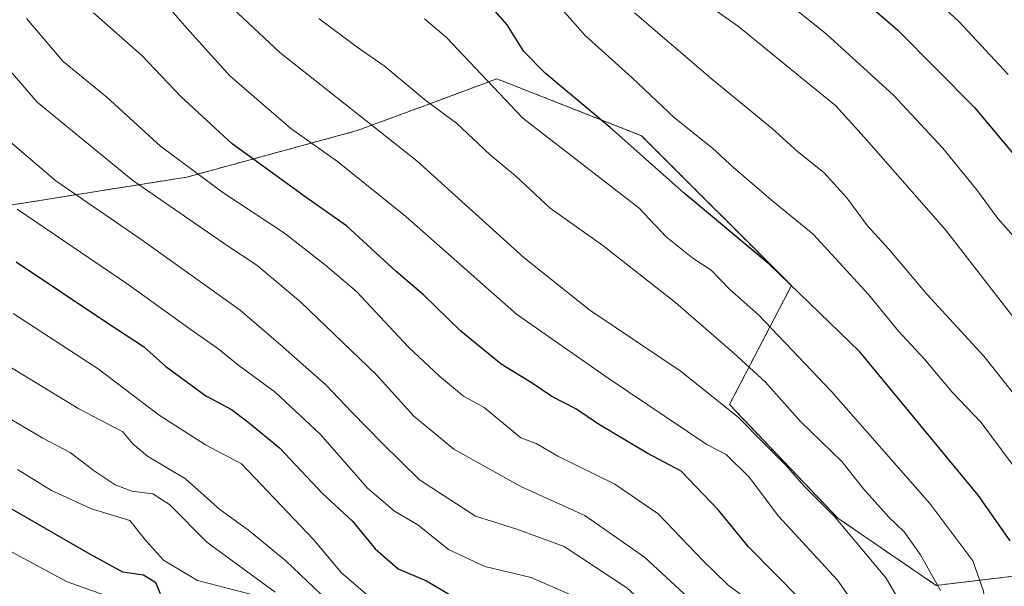
# Model space of a CAD drawing. Units: metres. Extents: x 651539 to 654997, y 4741666 to 4744055.
# Drawn here: x 654614 to 654796, y 4743698 to 4743802 of the extents above; entities that cross this region are included whole.
import ezdxf

# ---------------------------------------------------------------- set-up
doc = ezdxf.new("R2010")
doc.units = ezdxf.units.M
doc.header["$MEASUREMENT"] = 0
doc.linetypes.add('TRAZOS', pattern=[0.75, 0.5, -0.25])
for name, color, linetype, lineweight in [('Arbolado forestal', 92, 'TRAZOS', 0), ('Arbolado forestal CxS', 92, 'Continuous', 0), ('Curva de nivel maestra', 36, 'Continuous', 30), ('Curva de nivel normal', 36, 'Continuous', 0)]:
    doc.layers.add(name, color=color, linetype=linetype, lineweight=lineweight)

# ---------------------------------------------------------------- blocks, each defined once
blk = doc.blocks.new('*U164')
at = {"layer": 'Curva de nivel normal', "color": 36, "linetype": 'Continuous', "lineweight": 0}
blk.add_polyline3d([(654800.55, 4743651.3, 915), (654794.07, 4743658.06, 915), (654786.76, 4743662.02, 915), (654778.23, 4743664.33, 915), (654773.33, 4743666.23, 915), (654770.48, 4743668.2, 915), (654767.65, 4743670.53, 915), (654760.49, 4743674.28, 915), (654752.98, 4743678.81, 915), (654744.16, 4743683.47, 915), (654734.07, 4743690.21, 915), (654726.16, 4743697.4, 915), (654714.56, 4743705.07, 915), (654705.82, 4743708.25, 915), (654698.2, 4743710.67, 915), (654687.89, 4743717.39, 915), (654681.06, 4743724.1, 915), (654675.34, 4743729.86, 915), (654670.56, 4743734.92, 915), (654662.66, 4743741.86, 915), (654654.74, 4743748.68, 915), (654636.66, 4743761.6, 915), (654620.67, 4743772.59, 915), (654609.27, 4743782.29, 915)], dxfattribs=at)
blk = doc.blocks.new('*U166')
at = {"layer": 'Curva de nivel normal', "color": 36, "linetype": 'Continuous', "lineweight": 0}
blk.add_polyline3d([(654784.1, 4743696.94, 885), (654780.43, 4743703.52, 885), (654777.41, 4743707.76, 885), (654774.56, 4743710.44, 885), (654769.85, 4743715.7, 885), (654765.85, 4743720.73, 885), (654758.23, 4743728.16, 885), (654751.79, 4743735.4, 885), (654745.93, 4743740.77, 885), (654735.23, 4743750.04, 885), (654721.71, 4743760.65, 885), (654711.99, 4743767.53, 885), (654705.59, 4743773.49, 885), (654700.91, 4743777.37, 885), (654694.68, 4743783.23, 885), (654689.11, 4743787.33, 885), (654681.33, 4743793.8, 885), (654676.33, 4743797.27, 885), (654669.3, 4743802.55, 885)], dxfattribs=at)
blk = doc.blocks.new('*U168')
at = {"layer": 'Curva de nivel normal', "color": 36, "linetype": 'Continuous', "lineweight": 0}
blk.add_polyline3d([(654797.36, 4743720.27, 870), (654791.62, 4743727.98, 870), (654786.25, 4743733.54, 870), (654781.06, 4743739.7, 870), (654776.35, 4743744.8, 870), (654770.79, 4743751.62, 870), (654760.59, 4743762.72, 870), (654753.2, 4743768.77, 870), (654745.94, 4743774.96, 870), (654741.99, 4743778.61, 870), (654734.98, 4743784.22, 870), (654727.14, 4743791.6, 870), (654718.44, 4743799.42, 870), (654708.54, 4743810.68, 870)], dxfattribs=at)
blk = doc.blocks.new('*U169')
at = {"layer": 'Curva de nivel normal', "color": 36, "linetype": 'Continuous', "lineweight": 0}
blk.add_polyline3d([(654796.62, 4743792.25, 845), (654787.52, 4743801.99, 845), (654778.61, 4743810.24, 845)], dxfattribs=at)
blk = doc.blocks.new('*U174')
at = {"layer": 'Curva de nivel normal', "color": 36, "linetype": 'Continuous', "lineweight": 0}
blk.add_polyline3d([(654805.32, 4743737.35, 860), (654785.01, 4743763.56, 860), (654769.98, 4743780.66, 860), (654764.8, 4743786.42, 860), (654758.16, 4743791.77, 860), (654746.81, 4743801.09, 860), (654739.93, 4743805.87, 860)], dxfattribs=at)
blk = doc.blocks.new('*U176')
at = {"layer": 'Curva de nivel normal', "color": 36, "linetype": 'Continuous', "lineweight": 0}
blk.add_polyline3d([(654748.38, 4743695.34, 905), (654744.84, 4743697.96, 905), (654740.18, 4743702.47, 905), (654731.97, 4743711.09, 905), (654723.95, 4743716.57, 905), (654713.42, 4743721.71, 905), (654709.4, 4743724.09, 905), (654706.6, 4743725.1, 905), (654699.79, 4743730.74, 905), (654696.01, 4743732.79, 905), (654691.57, 4743736.54, 905), (654685.82, 4743741.89, 905), (654676.23, 4743752.15, 905), (654670.55, 4743756.94, 905), (654662.95, 4743762.89, 905), (654651.52, 4743770.45, 905), (654640.05, 4743778.98, 905), (654630.13, 4743788.06, 905), (654622.04, 4743794.63, 905), (654615.29, 4743802.54, 905)], dxfattribs=at)
blk = doc.blocks.new('*U178')
at = {"layer": 'Curva de nivel normal', "color": 36, "linetype": 'Continuous', "lineweight": 0}
blk.add_polyline3d([(654744.79, 4743814.4, 855), (654763.05, 4743799.66, 855), (654775.45, 4743788.43, 855), (654784.53, 4743778.61, 855), (654790.77, 4743770.98, 855), (654794.7, 4743765.64, 855), (654800.95, 4743758.52, 855)], dxfattribs=at)
blk = doc.blocks.new('*U186')
at = {"layer": 'Curva de nivel normal', "color": 36, "linetype": 'Continuous', "lineweight": 0}
blk.add_polyline3d([(654771.04, 4743690.34, 895), (654765.06, 4743698.84, 895), (654754.18, 4743710.67, 895), (654748.74, 4743717.88, 895), (654744.53, 4743722.03, 895), (654740.93, 4743723.89, 895), (654722.69, 4743736.11, 895), (654705.8, 4743747.98, 895), (654685.36, 4743765.97, 895), (654672.74, 4743776.14, 895), (654664.11, 4743782.24, 895), (654652.86, 4743791.99, 895), (654644.9, 4743800.77, 895), (654637.88, 4743808.88, 895)], dxfattribs=at)
blk = doc.blocks.new('*U187')
at = {"layer": 'Curva de nivel normal', "color": 36, "linetype": 'Continuous', "lineweight": 0}
blk.add_polyline3d([(654661.18, 4743696.61, 940), (654648.56, 4743705.88, 940), (654641.67, 4743712.81, 940), (654638.64, 4743714.77, 940), (654634.71, 4743715.3, 940), (654631.66, 4743716.46, 940), (654627.78, 4743719.04, 940), (654623.35, 4743722.42, 940), (654618.28, 4743725.05, 940), (654609.82, 4743730.04, 940)], dxfattribs=at)
blk = doc.blocks.new('*U191')
at = {"layer": 'Curva de nivel normal', "color": 36, "linetype": 'Continuous', "lineweight": 0}
blk.add_polyline3d([(654688.77, 4743802.49, 880), (654692.8, 4743799.11, 880), (654706.95, 4743784.18, 880), (654728.42, 4743767.52, 880), (654733.43, 4743762.24, 880), (654738.38, 4743758.3, 880), (654741.77, 4743756.07, 880), (654745.18, 4743752.52, 880), (654750.51, 4743747.81, 880), (654763.98, 4743733.66, 880), (654782.16, 4743713.01, 880), (654790.08, 4743702.43, 880), (654792.04, 4743696.81, 880), (654792.71, 4743690.55, 880), (654793.97, 4743685.41, 880), (654794.4, 4743681.05, 880), (654795.72, 4743676.7, 880), (654799.26, 4743674.24, 880)], dxfattribs=at)
blk = doc.blocks.new('*U200')
at = {"layer": 'Curva de nivel normal', "color": 36, "linetype": 'Continuous', "lineweight": 0}
blk.add_polyline3d([(654669.63, 4743696.22, 935), (654663.2, 4743702.39, 935), (654656.27, 4743708.04, 935), (654650.96, 4743711.87, 935), (654644.65, 4743717.55, 935), (654637.63, 4743721.76, 935), (654634.92, 4743723.99, 935), (654633.07, 4743726.24, 935), (654624.96, 4743730.49, 935), (654603.76, 4743743.36, 935)], dxfattribs=at)
blk = doc.blocks.new('*U201')
at = {"layer": 'Curva de nivel normal', "color": 36, "linetype": 'Continuous', "lineweight": 0}
blk.add_polyline3d([(654632.04, 4743695.26, 955), (654622.76, 4743698.54, 955), (654604.46, 4743708.35, 955)], dxfattribs=at)
blk = doc.blocks.new('*U204')
at = {"layer": 'Curva de nivel normal', "color": 36, "linetype": 'Continuous', "lineweight": 0}
blk.add_polyline3d([(654679.61, 4743694.9, 930), (654673.44, 4743700.17, 930), (654668.26, 4743706.36, 930), (654655, 4743720.32, 930), (654648.35, 4743723.83, 930), (654639.78, 4743729.3, 930), (654628.54, 4743737.88, 930), (654612.82, 4743748.08, 930)], dxfattribs=at)
blk = doc.blocks.new('*U207')
at = {"layer": 'Curva de nivel normal', "color": 36, "linetype": 'Continuous', "lineweight": 0}
blk.add_polyline3d([(654798, 4743666.07, 910), (654795.58, 4743666.83, 910), (654789.9, 4743667.18, 910), (654779.04, 4743670.09, 910), (654768.74, 4743676.04, 910), (654758.2, 4743681.5, 910), (654750.44, 4743685.07, 910), (654740.74, 4743692.63, 910), (654729.4, 4743703.06, 910), (654718.39, 4743710.8, 910), (654706.69, 4743716.09, 910), (654694.23, 4743723.04, 910), (654686.84, 4743729.12, 910), (654679.86, 4743736.81, 910), (654665.92, 4743750.19, 910), (654657.84, 4743757.04, 910), (654652.42, 4743760.57, 910), (654634.91, 4743772.62, 910), (654617.26, 4743787.14, 910), (654606.14, 4743799.9, 910)], dxfattribs=at)
blk = doc.blocks.new('*U209')
at = {"layer": 'Curva de nivel normal', "color": 36, "linetype": 'Continuous', "lineweight": 0}
blk.add_polyline3d([(654801.4, 4743728.52, 865), (654792.13, 4743740.19, 865), (654781.6, 4743751.64, 865), (654774.59, 4743759.95, 865), (654770.63, 4743764.25, 865), (654766.78, 4743769.47, 865), (654762.54, 4743774.1, 865), (654757.69, 4743778.01, 865), (654753.03, 4743782.27, 865), (654742.1, 4743791.2, 865), (654727.58, 4743803.64, 865)], dxfattribs=at)
blk = doc.blocks.new('*U216')
at = {"layer": 'Curva de nivel normal', "color": 36, "linetype": 'Continuous', "lineweight": 0}
blk.add_polyline3d([(654795.96, 4743673.69, 890), (654793.67, 4743674.77, 890), (654790.33, 4743675.84, 890), (654784.16, 4743678.97, 890), (654780.97, 4743682.68, 890), (654779.5, 4743687.55, 890), (654778.66, 4743691.27, 890), (654774.05, 4743699.22, 890), (654764.55, 4743710.58, 890), (654758.92, 4743716.2, 890), (654755.43, 4743720.19, 890), (654751.38, 4743724.19, 890), (654746.72, 4743728.95, 890), (654736.04, 4743737.5, 890), (654719.32, 4743748.71, 890), (654707.17, 4743758.39, 890), (654687.37, 4743776.3, 890), (654662.04, 4743796.3, 890), (654648.44, 4743809.1, 890)], dxfattribs=at)
blk = doc.blocks.new('*U241')
at = {"layer": 'Curva de nivel maestra', "color": 36, "linetype": 'Continuous', "lineweight": 30}
blk.add_polyline3d([(654758.17, 4743695.3, 900), (654748.65, 4743704.98, 900), (654743.11, 4743711.74, 900), (654736.18, 4743718.97, 900), (654729.94, 4743722.31, 900), (654720.93, 4743727.65, 900), (654716.77, 4743730.46, 900), (654712.31, 4743732.73, 900), (654708.67, 4743735.19, 900), (654702.96, 4743738.73, 900), (654695.52, 4743744.8, 900), (654688.61, 4743751.56, 900), (654683.54, 4743755.81, 900), (654674.41, 4743764.27, 900), (654666.96, 4743769.5, 900), (654653.28, 4743779.44, 900), (654643.84, 4743788.08, 900), (654636.57, 4743795.72, 900), (654627.67, 4743803.64, 900)], dxfattribs=at)
blk = doc.blocks.new('*U243')
at = {"layer": 'Curva de nivel maestra', "color": 36, "linetype": 'Continuous', "lineweight": 30}
blk.add_polyline3d([(654796.99, 4743706.12, 875), (654791.07, 4743714.52, 875), (654769.21, 4743741.01, 875), (654752.44, 4743757.19, 875), (654736.76, 4743770.3, 875), (654723.08, 4743782.41, 875), (654711.11, 4743792.47, 875), (654707.11, 4743796.49, 875), (654704.09, 4743801.4, 875), (654695.92, 4743810.68, 875)], dxfattribs=at)
blk = doc.blocks.new('*U244')
at = {"layer": 'Curva de nivel maestra', "color": 36, "linetype": 'Continuous', "lineweight": 30}
blk.add_polyline3d([(654613.36, 4743757.62, 925), (654630.31, 4743746.29, 925), (654636.89, 4743741.98, 925), (654641.02, 4743738.3, 925), (654648.41, 4743732.9, 925), (654653.12, 4743730.37, 925), (654656.13, 4743728.07, 925), (654662.01, 4743723.28, 925), (654669.97, 4743714.84, 925), (654675.49, 4743709.76, 925), (654679.68, 4743704.59, 925), (654683.92, 4743700.95, 925), (654689.16, 4743698.72, 925), (654694.13, 4743695.76, 925)], dxfattribs=at)
blk = doc.blocks.new('*U245')
at = {"layer": 'Curva de nivel maestra', "color": 36, "linetype": 'Continuous', "lineweight": 30}
blk.add_polyline3d([(654640.01, 4743696.3, 950), (654639.18, 4743698.35, 950), (654636.91, 4743699.77, 950), (654633.04, 4743700.34, 950), (654627.1, 4743703.57, 950), (654608.16, 4743714.44, 950)], dxfattribs=at)
blk = doc.blocks.new('*U246')
at = {"layer": 'Curva de nivel maestra', "color": 36, "linetype": 'Continuous', "lineweight": 30}
blk.add_polyline3d([(654761.52, 4743813.14, 850), (654776.2, 4743800.42, 850), (654790.37, 4743786.11, 850), (654803.6, 4743770.28, 850)], dxfattribs=at)

msp = doc.modelspace()

# ---------------------------------------------------------------- linework, layer by layer
at = {"layer": 'Arbolado forestal', "color": 92, "linetype": 'TRAZOS', "lineweight": 0}
msp.add_polyline3d([(654887.32, 4743740.14, 813.61), (654853.37, 4743763.89, 831.44), (654841.27, 4743764.72, 836.47), (654833.9, 4743753.23, 842.61), (654839.63, 4743740.82, 841.34), (654839.63, 4743727.45, 840.32), (654823.4, 4743715.04, 852.83), (654807.17, 4743700.72, 868.65), (654783.3, 4743697.86, 885.08), (654765.16, 4743710.27, 889.56), (654745.12, 4743731.27, 889.37), (654756.57, 4743753.23, 874.96), (654728.89, 4743780.91, 873.29), (654702.16, 4743791.42, 878.92), (654689.27, 4743786.64, 885.08), (654676.38, 4743781.87, 890.99), (654644.88, 4743773.28, 905.92), (654602.87, 4743766.6, 923.54)], dxfattribs=at)
msp.add_polyline3d([(654887.32, 4743740.14, 813.61), (654853.37, 4743763.89, 831.44), (654841.27, 4743764.72, 836.47), (654833.9, 4743753.23, 842.61), (654839.63, 4743740.82, 841.34), (654839.63, 4743727.45, 840.32), (654823.4, 4743715.04, 852.83), (654807.17, 4743700.72, 868.65), (654783.3, 4743697.86, 885.08), (654765.16, 4743710.27, 889.56), (654745.12, 4743731.27, 889.37), (654756.57, 4743753.23, 874.96), (654728.89, 4743780.91, 873.29), (654702.16, 4743791.42, 878.92), (654689.27, 4743786.64, 885.08), (654676.38, 4743781.87, 890.99), (654644.88, 4743773.28, 905.92), (654602.87, 4743766.6, 923.54)], dxfattribs=at)
at = {"layer": 'Arbolado forestal CxS', "color": 92, "linetype": 'Continuous', "lineweight": 0}
for points in [[(654900.43, 4743803.01, 795.11), (654913.8, 4743786.78, 796.87), (654915.71, 4743775.32, 799.65), (654899.48, 4743767.68, 809.77), (654890.8, 4743760.58, 814.91), (654887.32, 4743740.14, 813.61), (654853.37, 4743763.89, 831.44), (654841.27, 4743764.72, 836.47), (654833.9, 4743753.23, 842.61), (654839.63, 4743740.82, 841.34), (654839.63, 4743727.45, 840.32), (654823.4, 4743715.04, 852.84), (654807.17, 4743700.72, 868.65), (654783.3, 4743697.86, 885.08), (654765.16, 4743710.27, 889.56), (654745.12, 4743731.27, 889.37), (654756.57, 4743753.23, 874.96), (654728.89, 4743780.91, 873.29), (654702.16, 4743791.42, 878.92), (654689.27, 4743786.64, 885.08), (654676.38, 4743781.87, 890.99), (654644.88, 4743773.28, 905.92), (654602.87, 4743766.6, 923.54)], [(654602.87, 4743766.6, 923.54), (654644.88, 4743773.28, 905.92), (654676.38, 4743781.87, 890.99), (654689.27, 4743786.64, 885.08), (654702.16, 4743791.42, 878.92), (654728.89, 4743780.91, 873.29), (654756.57, 4743753.23, 874.96), (654745.12, 4743731.27, 889.37), (654765.16, 4743710.27, 889.56), (654783.3, 4743697.86, 885.08), (654807.17, 4743700.72, 868.65)]]:
    msp.add_polyline3d(points, dxfattribs=at)
at = {"layer": 'Curva de nivel normal', "color": 36, "linetype": 'Continuous', "lineweight": 0}
for points in [[(654613.56, 4743767.37, 920), (654634.05, 4743753.42, 920), (654645.68, 4743745.04, 920), (654650.6, 4743741.64, 920), (654654.52, 4743738.46, 920), (654661.23, 4743733.56, 920), (654669.55, 4743725.74, 920), (654678.24, 4743715.8, 920), (654683.24, 4743711.58, 920), (654687.57, 4743709.07, 920), (654693.24, 4743704.51, 920), (654699.91, 4743701.38, 920), (654708.47, 4743699.34, 920), (654715.83, 4743696.12, 920)], [(654613.59, 4743719.28, 945), (654619.92, 4743715.39, 945), (654627.29, 4743711.98, 945), (654634.36, 4743709.85, 945), (654637.26, 4743706.2, 945), (654640.6, 4743702.54, 945), (654646.86, 4743698.8, 945), (654660.24, 4743695.33, 945)]]:
    msp.add_polyline3d(points, dxfattribs=at)

# ---------------------------------------------------------------- block references
at = {"layer": 'Curva de nivel maestra', "color": 36, "linetype": 'Continuous', "lineweight": 30}
for name in ['*U246', '*U243', '*U241', '*U244', '*U245']:
    msp.add_blockref(name, (0, 0), dxfattribs=at)
at = {"layer": 'Curva de nivel normal', "color": 36, "linetype": 'Continuous', "lineweight": 0}
for name in ['*U169', '*U178', '*U168', '*U209', '*U174', '*U191', '*U216', '*U166', '*U186', '*U176', '*U207', '*U164', '*U187', '*U200', '*U204', '*U201']:
    msp.add_blockref(name, (0, 0), dxfattribs=at)

doc.saveas('drawing.dxf')
